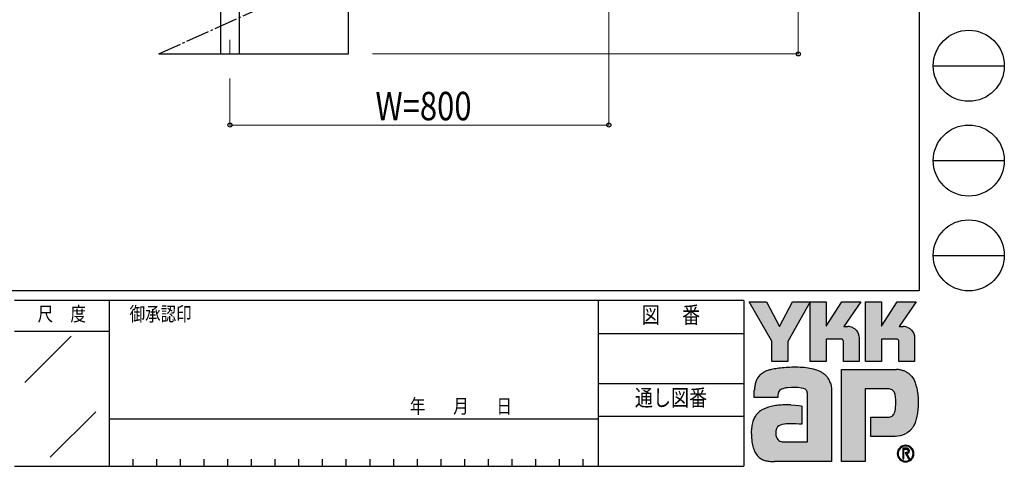
# Model space of a CAD drawing. Units: millimetres. Extents: x 0 to 8280, y 0 to 5795.
# Drawn here: x 6201 to 8280, y 75 to 1017 of the extents above; entities that cross this region are included whole.
import ezdxf
from ezdxf.enums import TextEntityAlignment as Align

# ---------------------------------------------------------------- set-up
doc = ezdxf.new("R2010")
doc.units = ezdxf.units.MM
doc.linetypes.add('YCENTER_1', pattern=[13, 10, -1, 1, -1])
for name, color, linetype, lineweight in [('YKK_12', 2, 'Continuous', 13), ('YKK_A1', 4, 'Continuous', 30), ('YKK_D', 6, 'Continuous', 13), ('YKK_ZWAK', 7, 'Continuous', 30)]:
    doc.layers.add(name, color=color, linetype=linetype, lineweight=lineweight)
doc.styles.add('text-b', font='extslim2.shx', dxfattribs={"width": 0.8, "bigfont": 'extfont2.shx'})

msp = doc.modelspace()

# ---------------------------------------------------------------- hatches: boundary and pattern name
at = {"layer": 'YKK_ZWAK', "linetype": 'ByBlock', "lineweight": -2}
h = msp.add_hatch(color=94, dxfattribs=at)
edge = h.paths.add_edge_path()
edge.add_arc((8071.699743638502, 101.8440997120164), 17.60746892393451, 44.93442000000285, 90.08535600000256)
edge.add_arc((8071.701705891414, 101.8103019843931), 17.64126964090813, 90.0915655217743, 179.923629932956)
edge.add_arc((8071.59418968362, 101.7911705073003), 17.53378962344496, 179.8606450800951, 225.1439939985764)
edge.add_arc((8071.678286344507, 101.7892219438158), 17.59182972906836, 224.9453553885787, 269.9844512830166)
edge.add_arc((8071.677208071625, 101.8760827517587), 17.67869027553202, 269.9880223087077, 314.9377721061913)
edge.add_arc((8071.796292280636, 101.7619566767586), 17.51378999492805, 314.9257166602815, 360.2350799932709)
edge.add_arc((8071.839445073835, 101.8980011247144), 17.47060770057977, 359.7894949650353, 405.1328750314317)
edge.add_line((8084.164347772397, 114.2802023384955), (8084.164346675578, 114.2802017152738))
edge = h.paths.add_edge_path(flags=16)
edge.add_arc((8071.643626434605, 101.6256216218994), 15.60539496128136, 224.628219000001, 270.1097310000005, ccw=False)
edge.add_arc((8071.527234358711, 101.767044031254), 15.62297575417259, 179.755127369646, 225.2972179378844, ccw=False)
edge.add_arc((8071.591169523911, 101.8671462026368), 15.68680365113114, 134.8007046283088, 180.1217460165475, ccw=False)
edge.add_arc((8071.636904949433, 101.9561537519442), 15.65616367897303, 89.86602478721397, 135.148996271344, ccw=False)
edge.add_arc((8071.705201628128, 101.8371095170442), 15.77519693816796, 45.03107645709707, 90.11509058956278, ccw=False)
edge.add_arc((8071.715733118291, 101.8320443487986), 15.77134150459539, 0.0064280881064178175, 45.071149570043985, ccw=False)
edge.add_arc((8071.648433335252, 101.8588978974238), 15.83866105162768, 270.09072013900766, 359.9092589945101, ccw=False)
edge.add_line((8071.673511708285, 86.0202566999109), (8071.673513357556, 86.02025527985468))
edge = h.paths.add_edge_path(flags=0)
edge.add_arc((8074.008161172625, 107.4972776171567), 3.352834554276567, -1.6106014017748862, 42.86139266983258, ccw=False)
edge.add_line((8077.359671127938, 107.4030408526595), (8077.220407717986, 106.3316013750323))
edge.add_line((8077.220407717986, 106.3316013750323), (8076.836987703456, 105.4869905901551))
edge.add_line((8076.836987703456, 105.4869905901551), (8076.261348266239, 104.8434290954457))
edge.add_line((8076.261348266239, 104.8434290954456), (8075.546129000876, 104.3751065090581))
edge.add_line((8075.546129000876, 104.3751065090581), (8074.743290281359, 104.0558728388593))
edge.add_line((8074.743290281359, 104.0558728388593), (8073.904452871365, 103.8595780927157))
edge.add_line((8073.904452871365, 103.8595780927157), (8073.082256365459, 103.7610911093565))
edge.add_line((8073.082256365459, 103.7610911093565), (8072.328661137619, 103.7339222863609))
edge.add_line((8072.328661137619, 103.7339222863609), (8070.344318228072, 103.7339222863609))
edge.add_line((8070.344318228072, 103.7339222863609), (8071.345828965752, 102.0304370845339))
edge.add_line((8071.345828965752, 102.0304370845339), (8077.893175697413, 90.7845820260606))
edge.add_line((8077.893175697411, 90.7845820260606), (8080.513948285632, 90.7845820260606))
edge.add_line((8080.513948285632, 90.7845820260606), (8074.200593042018, 101.6093203281014))
edge.add_line((8074.200593042018, 101.6093203281014), (8074.791514942172, 101.7268254875575))
edge.add_line((8074.791514942172, 101.7268254875575), (8075.355268019333, 101.8759144037461))
edge.add_line((8075.355268019333, 101.8759144037461), (8075.890154222059, 102.0562474663797))
edge.add_line((8075.890154222059, 102.0562474663797), (8076.395154719491, 102.2678246754583))
edge.add_line((8076.395154719491, 102.2678246754583), (8076.867892239617, 102.5106460309818))
edge.add_line((8076.867892239617, 102.5106460309818), (8077.307687561856, 102.7847115329504))
edge.add_line((8077.307687561856, 102.7847115329504), (8077.712503024493, 103.0893419607893))
edge.add_line((8077.712503024493, 103.0893419607893), (8078.080300965796, 103.4248769247852))
edge.add_arc((8074.07407098747, 107.2430610076502), 5.534293842026559, 316.3767372757107, 361.6565045120804)
edge.add_line((8079.606052008886, 107.4030432209456), (8079.581718046593, 107.9888995777667))
edge.add_line((8079.581718046593, 107.9888995777667), (8079.508362224506, 108.5536714857887))
edge.add_line((8079.508362224506, 108.5536714857887), (8079.387460962175, 109.0956895045518))
edge.add_line((8079.387460962175, 109.0956895045518), (8079.218674649315, 109.6122367517566))
edge.add_line((8079.218674649315, 109.6122367517566), (8079.003361727073, 110.1019547862531))
edge.add_line((8079.003361727073, 110.1019547862531), (8078.741182585165, 110.5621267257419))
edge.add_line((8078.741182585165, 110.5621267257419), (8078.433495664741, 110.9917337393605))
edge.add_line((8078.433495664741, 110.9917337393605), (8078.080300965796, 111.3880589448095))
edge.add_line((8078.080300965796, 111.3880589448095), (8077.617412144007, 111.7972893411815))
edge.add_line((8077.617412144007, 111.7972893411815), (8077.103242168817, 112.1538801429994))
edge.add_line((8077.103242168817, 112.1538801429994), (8076.540507922516, 112.4578313502632))
edge.add_line((8076.540507922516, 112.4578313502632), (8075.931586677127, 112.7077845218231))
edge.add_line((8075.931586677127, 112.7077845218231), (8075.278516094369, 112.9034000473917))
edge.add_line((8075.278516094369, 112.9034000473917), (8074.583673446257, 113.0436590961068))
edge.add_line((8074.583673446257, 113.0436590961068), (8073.849436004799, 113.1285616679682))
edge.add_line((8073.849436004799, 113.1285616679682), (8073.077501821435, 113.1570889321136))
edge.add_line((8073.077501821435, 113.1570889321137), (8065.498419036512, 113.1570889321137))
edge.add_line((8065.498419036512, 113.1570889321137), (8065.498419036512, 90.85929628929871))
edge.add_line((8065.498419036512, 90.85929628929871), (8067.789090425335, 90.85929628929871))
edge.add_line((8067.789090425335, 90.85929628929871), (8067.789090425335, 110.8827188370905))
edge.add_line((8067.789090425335, 110.8827188370905), (8073.077501821435, 110.8827188370905))
edge.add_line((8073.077501821435, 110.8827188370905), (8073.623595163649, 110.864719491856))
edge.add_line((8073.623595163647, 110.864719491856), (8074.137425528554, 110.8114006767269))
edge.add_line((8074.137425528554, 110.8114006767269), (8074.617634475003, 110.7231020019911))
edge.add_line((8074.617634475003, 110.7231020019911), (8075.062863561844, 110.6005026882233))
edge.add_line((8075.062863561844, 110.6005026882233), (8075.471754347928, 110.4442819559983))
edge.add_line((8075.471754347928, 110.4442819559983), (8075.842948392105, 110.2547794156036))
edge.add_line((8075.842948392105, 110.2547794156036), (8076.174747642939, 110.0323346773269))
edge.add_line((8076.174747642937, 110.0323346773269), (8076.465793659278, 109.7779665720306))
edge = h.paths.add_edge_path()
edge.add_arc((7838.368876751822, 45.94053921110367), 238.0028854164259, 87.51793533789117, 91.66438817798303, ccw=False)
edge.add_arc((7841.460670206267, 112.2238646296812), 171.6479889324786, 81.92630775827178, 87.59083149003902, ccw=False)
edge.add_arc((7850.587459734436, 174.7698156796641), 108.4404435454751, 73.67137372319672, 82.0594330221652, ccw=False)
edge.add_arc((7864.126025734535, 220.0822248061167), 61.14992005635714, 60.605282882355084, 73.90849856205972, ccw=False)
edge.add_arc((7869.668690823146, 231.1354965118695), 48.802827720426, 52.173471518694726, 59.905419987328685, ccw=False)
edge.add_arc((7874.625693885285, 237.5521925872233), 40.69447411929411, 43.55041761169451, 52.14560577150331, ccw=False)
edge.add_arc((7877.356504975943, 240.1913862279744), 36.89689698669203, 34.48659260316282, 43.50182013356101, ccw=False)
edge.add_arc((7877.375560093496, 240.2476320007015), 36.84936070070587, 25.589150532184817, 34.43128324084961, ccw=False)
edge.add_arc((7874.096843978333, 238.7113655055446), 40.47002977378766, 17.43088999214831, 25.545905045019026, ccw=False)
edge.add_line((7912.708448194006, 250.8343737866387), (7914.127321716263, 245.0980628767366))
edge.add_line((7914.127321716263, 245.0980628767366), (7914.93117926665, 238.9572296591455))
edge.add_line((7914.93117926665, 238.9572296591455), (7915.184868151373, 232.4139582509314))
edge.add_line((7915.184868151371, 232.4139582509314), (7915.184868151371, 85))
edge.add_line((7915.184868151371, 84.99999999999999), (7794.552237558145, 85.00000000000014))
edge.add_arc((7794.058422889453, 177.9026929356539), 92.90400533681732, 263.6848746649659, 270.30454692996716, ccw=False)
edge.add_arc((7789.801088644253, 139.9912781939369), 54.75438053932344, 253.691018885623, 263.74909316651605, ccw=False)
edge.add_arc((7784.772394305887, 122.7188653221762), 36.7648515796752, 239.8785013092501, 253.6535482446689, ccw=False)
edge.add_arc((7782.026075571899, 117.7239790843846), 31.0665359442476, 223.6420534782413, 239.6366294170112, ccw=False)
edge.add_arc((7785.335551200498, 120.635134094239), 35.47106877730126, 208.2977657543149, 223.355606159757, ccw=False)
edge.add_arc((7800.00428678726, 128.4420053640282), 52.08776822076726, 196.3102007627962, 208.2099283034402, ccw=False)
edge.add_arc((7833.692694029114, 138.3940807081978), 87.21535973156637, 187.8047148541562, 196.3697110093865, ccw=False)
edge.add_arc((7897.496969579555, 147.3684827548413), 151.6474625896684, 181.9094794174698, 187.8904176513078, ccw=False)
edge.add_arc((7843.132965815566, 146.5129581405301), 97.28984060791893, 174.5558801097798, 182.4727230497099, ccw=False)
edge.add_arc((7813.981852179943, 149.3049198473097), 68.00533601117411, 164.9753667854606, 174.5673877291292, ccw=False)
edge.add_arc((7797.457052887565, 153.7109472093151), 50.90326034781418, 153.891777935297, 164.9434116692619, ccw=False)
edge.add_arc((7789.928072917767, 157.3311678257037), 42.54940654405517, 142.0468818398376, 153.8077060405064, ccw=False)
edge.add_arc((7788.474955217282, 158.3719693887292), 40.76355778361719, 130.6022050713186, 141.944269337734, ccw=False)
edge.add_arc((7790.875174335808, 155.4865749053497), 44.51638816741004, 120.6072426230107, 130.5308147201121, ccw=False)
edge.add_arc((7795.615211250198, 147.426601044808), 53.86682392469975, 112.58837614452091, 120.5816154340441, ccw=False)
edge.add_arc((7801.993383188077, 132.1012129153205), 70.46648038479611, 106.6130308198974, 112.5902350136696, ccw=False)
edge.add_arc((7812.024133998486, 98.38632810638573), 105.6418826424866, 99.87193010640078, 106.59824860692831, ccw=False)
edge.add_arc((7817.643801544191, 66.72750844184088), 137.7954590034383, 94.78469170294778, 99.9171141639502, ccw=False)
edge.add_arc((7820.379478287979, 35.22933319151606), 169.4120848001592, 90.80098592879739, 94.81811646898808, ccw=False)
edge.add_arc((7820.795441206618, 11.7744954196069), 192.8704656492179, 87.57779436069058, 90.82713927416393, ccw=False)
edge.add_line((7828.946701035109, 204.4726362589897), (7838.40747241711, 203.8483181430207))
edge.add_line((7838.40747241711, 203.8483181430207), (7845.844937712167, 203.0145748873418))
edge.add_line((7845.844937712167, 203.0145748873418), (7850.710194690114, 202.2334712262169))
edge.add_line((7850.710194690114, 202.2334712262169), (7852.453753905859, 201.7671863015542))
edge.add_line((7852.453753905859, 201.7671863015542), (7852.453753905859, 163.5274075454684))
edge.add_line((7852.453753905859, 163.5274075454684), (7846.922181543944, 164.1111976295873))
edge.add_line((7846.922181543944, 164.1111976295873), (7840.855722979305, 164.4396007775472))
edge.add_line((7840.855722979305, 164.4396007775472), (7834.646288483651, 164.5666150250518))
edge.add_line((7834.646288483651, 164.5666150250518), (7828.686467549268, 164.5475968489549))
edge.add_line((7828.686467549268, 164.5475968489549), (7823.368170447868, 164.4375631158225))
edge.add_line((7823.368170447868, 164.4375631158225), (7819.083647061455, 164.290851471646))
edge.add_line((7819.083647061455, 164.290851471646), (7816.225147272027, 164.1624787829915))
edge.add_line((7816.225147272027, 164.1624787829915), (7815.185260571867, 164.1078015267128))
edge.add_line((7815.185260571867, 164.1078015267128), (7810.862021612686, 163.3178679981145))
edge.add_line((7810.862021612686, 163.3178679981145), (7807.134119487392, 162.0806677209501))
edge.add_line((7807.134119487392, 162.0806677209501), (7804.002233416571, 160.3877104380339))
edge.add_line((7804.002233416572, 160.3877104380339), (7801.466703010504, 158.2311851127544))
edge.add_line((7801.466703010504, 158.2311851127544), (7799.526849048614, 155.602941098213))
edge.add_line((7799.526849048614, 155.602941098213), (7798.183350751479, 152.4955069680858))
edge.add_line((7798.183350751479, 152.4955069680858), (7797.435868508812, 148.9003924651869))
edge.add_line((7797.435868508812, 148.9003924651869), (7797.285081541187, 144.8097865529048))
edge.add_line((7797.285081541187, 144.8097865529048), (7797.762233995048, 140.3113086854006))
edge.add_line((7797.762233995048, 140.3113086854006), (7798.717897343919, 136.5925760378713))
edge.add_line((7798.717897343919, 136.5925760378713), (7800.092639787497, 133.5826100602411))
edge.add_line((7800.092639787497, 133.5826100602411), (7801.827029525482, 131.2104322024336))
edge.add_line((7801.827029525482, 131.2104322024336), (7803.860615926706, 129.4050639143729))
edge.add_line((7803.860615926706, 129.4050639143729), (7806.133967190865, 128.0948474254078))
edge.add_line((7806.133967190865, 128.0948474254078), (7808.587311907376, 127.2094834060371))
edge.add_line((7808.587311907376, 127.2094834060371), (7811.16053905535, 126.6773140856098))
edge.add_line((7811.16053905535, 126.6773140856098), (7864.26234321063, 126.6773140856098))
edge.add_line((7864.26234321063, 126.6773140856098), (7864.26234321063, 224.9262306333311))
edge.add_line((7864.26234321063, 224.9262306333311), (7864.277625673564, 226.874235242119))
edge.add_line((7864.277625673564, 226.874235242119), (7864.176082197619, 228.7784301238264))
edge.add_line((7864.176082197619, 228.7784301238264), (7863.926808246634, 230.6133445068949))
edge.add_line((7863.926808246634, 230.6133445068949), (7863.499238894738, 232.3538472300534))
edge.add_line((7863.499238894738, 232.3538472300534), (7862.862469605779, 233.9754863526062))
edge.add_line((7862.862469605779, 233.9754863526063), (7861.985595843595, 235.4527911029946))
edge.add_line((7861.985595843595, 235.4527911029945), (7860.837373461741, 236.7613095405225))
edge.add_line((7860.837373461741, 236.7613095405225), (7859.387577144636, 237.8755708936314))
edge.add_line((7859.387577144636, 237.8755708936314), (7856.273350808759, 239.0981679284355))
edge.add_line((7856.273350808759, 239.0981679284355), (7851.293984774234, 240.1339793051446))
edge.add_line((7851.293984774234, 240.1339793051446), (7844.941234737275, 240.8981024518972))
edge.add_line((7844.941234737275, 240.8981024518972), (7837.707196004396, 241.3059744071193))
edge.add_line((7837.707196004396, 241.3059744071193), (7830.083624271818, 241.2733718195245))
edge.add_line((7830.083624271818, 241.2733718195245), (7822.562614846018, 240.7160713378227))
edge.add_arc((7829.565690495147, 178.0063475130001), 63.09954461589194, 96.37207465332192, 102.7534079932569)
edge.add_arc((7822.990235967668, 206.3711453916138), 33.98329973755922, 102.4978957058443, 112.8463169705322)
edge.add_line((7809.795856942372, 237.688441302813), (7807.472710943978, 236.379927187721))
edge.add_line((7807.472710943978, 236.379927187721), (7805.658852398729, 234.7820607852895))
edge.add_line((7805.658852398729, 234.7820607852895), (7804.287845668316, 232.9165814763508))
edge.add_line((7804.287845668316, 232.9165814763509), (7803.292108305523, 230.8048847090142))
edge.add_line((7803.292108305523, 230.8048847090142), (7802.605416304309, 228.4690451519634))
edge.add_line((7802.605416304309, 228.4690451519634), (7802.160866438042, 225.9307978635951))
edge.add_line((7802.160866438042, 225.9307978635951), (7801.890876259521, 223.2111986817309))
edge.add_line((7801.890876259523, 223.2111986817309), (7801.729221762697, 220.3326618853421))
edge.add_line((7801.729221762697, 220.3326618853421), (7751.744360825594, 220.2110814024366))
edge.add_line((7751.744360825594, 220.2110814024366), (7751.890053638907, 227.0474364887161))
edge.add_line((7751.890053638907, 227.0474364887161), (7752.16785485404, 234.7280627495847))
edge.add_arc((7842.80465831312, 229.5415451119436), 90.78507645249685, 171.5562215410652, 176.7249302595971, ccw=False)
edge.add_arc((7812.041073761822, 234.1331907221142), 59.68072909591978, 163.4838524863008, 171.5798233267276, ccw=False)
edge.add_arc((7796.605315999327, 238.7123013346301), 43.58008109155185, 152.2125045740734, 163.4864976584933, ccw=False)
edge.add_arc((7789.936601289025, 242.1607316588866), 36.07279508920197, 138.0385215069419, 152.1201504079557, ccw=False)
edge.add_arc((7789.93141676638, 241.9920314080752), 36.18196773988792, 122.60462867217839, 137.8343845030835, ccw=False)
edge.add_arc((7794.715303347275, 234.2540974358622), 45.27843077987834, 108.37420791968111, 122.42808991687619, ccw=False)
edge.add_arc((7802.292706793274, 207.3077861530989), 73.25111805342314, 100.9315937394664, 107.3549899713762, ccw=False)
edge.add_arc((7827.053177233485, 87.18251487375372), 195.8981124193156, 97.86054447666339, 101.37937906247248, ccw=False)
edge.add_arc((7838.677903115434, 6.418804497566924), 277.493180782217, 94.9020122383061, 97.95760039022957, ccw=False)
edge.add_arc((7839.469601618433, -0.0454555164845516), 284.0015470024212, 91.61689723320711, 94.94970856324022, ccw=False)
edge = h.paths.add_edge_path()
edge.add_arc((8018.405261283088, 194.883069952641), 78.97424249131821, 339.22498221091587, 347.3145741352372, ccw=False)
edge.add_arc((8055.359695399588, 180.5741956625366), 39.34815393326459, 326.2325061058077, 339.6193101912123, ccw=False)
edge.add_arc((8040.41317508305, 191.7134972569405), 57.97251228366087, 318.6736738685102, 325.2911172618525, ccw=False)
edge.add_arc((8046.228464891919, 186.6130329392992), 50.23738334831035, 311.5703269329227, 318.6624294560623, ccw=False)
edge.add_line((8079.562920186844, 149.0283448885021), (8074.949773336124, 145.4428201287032))
edge.add_line((8074.949773336122, 145.4428201287032), (8070.144287768767, 142.6240547429049))
edge.add_line((8070.144287768767, 142.6240547429049), (8065.182921079474, 140.5205086224669))
edge.add_line((8065.182921079474, 140.5205086224669), (8060.100992738141, 139.0812402242726))
edge.add_line((8060.100992738141, 139.0812402242726), (8054.93484104552, 138.2553080052048))
edge.add_line((8054.93484104552, 138.2553080052049), (8049.719785471504, 137.9910912015723))
edge.add_line((8049.719785471504, 137.9910912015723), (7998.359502870243, 137.9910912015723))
edge.add_line((7998.359502870243, 137.9910912015723), (7998.359502870243, 178.3371329603955))
edge.add_line((7998.359502870243, 178.3371329603955), (8027.321468183606, 178.3371329603955))
edge.add_line((8027.321468183606, 178.3371329603955), (8032.661500343398, 178.4115076133461))
edge.add_line((8032.661500343398, 178.4115076133461), (8037.356612567334, 178.8662457882358))
edge.add_line((8037.356612567334, 178.8662457882358), (8041.386088627874, 180.0480895885457))
edge.add_arc((8036.718938899856, 190.5718195454982), 11.51221867367882, 293.9167198020605, 314.0937636770703)
edge.add_arc((8035.14967874538, 191.9571009498386), 13.60005442076926, 314.7809858171797, 333.9292818603019)
edge.add_arc((8025.049206803718, 196.8614928300238), 24.82823217337466, 334.0067642612879, 347.3498910530277)
edge.add_arc((7997.496686258596, 203.2419818709085), 53.10958379585995, 347.1430841970991, 355.4000769567)
edge.add_arc((7937.20279214902, 208.4236389825372), 113.6253047071514, 355.2339044354762, 360.2919344246406)
edge.add_line((8050.826621932722, 209.0025820514527), (8050.764087105396, 215.3682387034624))
edge.add_line((8050.764087105396, 215.3682387034625), (8050.46047550842, 221.1022187966937))
edge.add_line((8050.46047550842, 221.1022187966937), (8049.742199750473, 226.1376205286494))
edge.add_line((8049.742199750473, 226.1376205286495), (8048.436737805533, 230.4072010624174))
edge.add_arc((8035.712261590049, 225.0960617153186), 13.78841891308454, 22.65543833575849, 39.38165319252862)
edge.add_arc((8037.652317905697, 226.5794060510672), 11.34803507427674, 39.80779662169854, 59.7537818176739)
edge.add_arc((8036.270352580341, 223.9835565113691), 14.28708048026977, 60.2099075952312, 77.92418213913811)
edge.add_arc((8034.141625470493, 213.9894069733661), 24.505419612029, 77.94572257653994, 90.63794058773097)
edge.add_line((8033.868783754716, 238.4933076375409), (7986.193983153369, 238.4933220064949))
edge.add_line((7986.193983153369, 238.4933220064949), (7986.193983153369, 85))
edge.add_line((7986.193983153369, 84.99999999999999), (7936.230178054086, 84.99999999999999))
edge.add_line((7936.230178054086, 84.99999999999999), (7936.230178054086, 279.2085201477715))
edge.add_line((7936.230178054086, 279.2085201477715), (8052.352444419783, 279.2085201477714))
edge.add_arc((8050.454723589988, 225.786903213103), 53.45531311537044, 78.73197638228362, 87.96551099663083, ccw=False)
edge.add_arc((8052.022233452078, 233.8022746385592), 45.28816670859781, 69.0303397675134, 78.69541395760581, ccw=False)
edge.add_arc((8053.483492731583, 237.6989413418757), 41.12664093330893, 59.394837104650776, 68.98849810507397, ccw=False)
edge.add_arc((8054.158936947387, 238.8861267011587), 39.76096028450432, 50.30120407773393, 59.36159834971329, ccw=False)
edge.add_arc((8053.912824660229, 238.6068789112342), 40.13302329272998, 42.05209438652213, 50.28551138205171, ccw=False)
edge.add_line((8083.713044558317, 265.4882191427113), (8086.971977511698, 261.3755839540037))
edge.add_line((8086.971977511696, 261.3755839540036), (8089.413096257856, 257.3909364514046))
edge.add_line((8089.413096257856, 257.3909364514046), (8091.116241849396, 253.7849544193049))
edge.add_arc((8034.092212487049, 227.188326936123), 62.92154256053492, 14.762666767432506, 25.004857483356886, ccw=False)
edge.add_arc((7995.50184749945, 216.670452798219), 102.9186976224796, 7.913901303101682, 14.950413391766176, ccw=False)
edge.add_arc((7956.956433847469, 211.0657829903963), 141.8688964173969, 2.5437612488565833, 8.012513468652287, ccw=False)
edge.add_arc((7934.862735084708, 209.9038021642562), 163.9924949756645, -2.235807907604226, 2.606741948428123, ccw=False)
edge.add_arc((7941.169609556879, 209.4982064780563), 157.6746789249186, 352.8936963416039, 357.82205712252266, ccw=False)
edge.add_arc((7974.149699389336, 205.2072843256961), 124.4172256635881, 347.15165836895227, 352.9756549716377, ccw=False)
edge = h.paths.add_edge_path()
edge.add_arc((7949.81593663647, 344.8108816871174), 24.97748057372806, 78.2679820538109, 90.11215451062168, ccw=False)
edge.add_arc((7950.173950484039, 346.6288963641474), 23.12465678617571, 66.19963222081822, 78.22058292401289, ccw=False)
edge.add_line((7959.505932772801, 367.7869647552047), (7963.549108796785, 365.4776410295685))
edge.add_line((7963.549108796785, 365.4776410295685), (7966.972720104523, 362.4663166107885))
edge.add_line((7966.972720104523, 362.4663166107885), (7969.72526148427, 358.8813904165129))
edge.add_line((7969.72526148427, 358.8813904165129), (7971.755451782621, 354.8505559148211))
edge.add_line((7971.755451782621, 354.8505559148211), (7973.010991015306, 350.5025254046553))
edge.add_line((7973.010991015306, 350.5025254046553), (7973.441277249498, 345.9649923540949))
edge.add_line((7973.441277249498, 345.9649923540949), (7973.441277249498, 295.7817990091225))
edge.add_line((7973.441277249498, 295.7817990091225), (7940.410441082256, 295.7817990091225))
edge.add_line((7940.410441082256, 295.7817990091225), (7940.410441082254, 338.5903549622138))
edge.add_arc((7935.724277553678, 338.7066687690901), 4.687606800725923, 358.5781712163345, 452.1682981404213)
edge.add_line((7935.546922375816, 343.390919259734), (7903.769547559464, 343.3910859855446))
edge.add_line((7903.769547559464, 343.3910859855446), (7903.769547559464, 295.9033794920281))
edge.add_line((7903.769547559464, 295.9033794920281), (7869.9141376143, 295.9033794920281))
edge.add_line((7869.914137614298, 295.9033794920281), (7869.914137614298, 422.0000000000002))
edge.add_line((7869.914137614298, 422.0000000000002), (7903.769547559463, 422.0000000000002))
edge.add_line((7903.769547559464, 422.0000000000002), (7903.769547559464, 370.41523499874))
edge.add_line((7903.769547559464, 370.41523499874), (7937.06901546408, 422.0000000000002))
edge.add_line((7937.06901546408, 422.0000000000002), (7976.838738565105, 422.0000000000002))
edge.add_line((7976.838738565106, 422.0000000000002), (7941.159281766072, 369.7883144081154))
edge.add_line((7941.159281766072, 369.7883144081154), (7942.423990476518, 369.7883144081154))
edge.add_line((7942.423990476518, 369.7883144081154), (7943.819449147634, 369.7883144081154))
edge.add_line((7943.819449147634, 369.7883144081154), (7945.252604560653, 369.7883144081154))
edge.add_line((7945.252604560653, 369.7883144081154), (7946.632101548257, 369.7883144081154))
edge.add_line((7946.632101548257, 369.7883144081154), (7947.865226501973, 369.7883144081154))
edge.add_line((7947.865226501973, 369.7883144081154), (7948.860284644187, 369.7883144081154))
edge.add_line((7948.860284644187, 369.7883144081154), (7949.524901976719, 369.7883144081154))
edge.add_line((7949.52490197672, 369.7883144081154), (7949.767044111662, 369.7883144081154))
h.paths.add_polyline_path([(7741.019807558352, 422.0000000000002), (7777.83118544544, 422.0000000000002), (7805.471387520062, 369.9003858029723), (7833.038912993172, 422.0000000000002), (7869.876440872393, 422.0000000000002), (7822.671629748316, 338.0099609809694), (7822.671629748316, 295.866022360409), (7789.097077510874, 295.866022360409), (7789.097077510874, 339.1425612896004)])
edge = h.paths.add_edge_path()
edge.add_arc((8066.77882280524, 344.7662993813761), 25.02205969309314, 78.2785069830033, 90.10825959996419, ccw=False)
edge.add_arc((8067.123752393909, 346.5210653864041), 23.2338199313337, 66.2482987955567, 78.2322632326792, ccw=False)
edge.add_line((8076.481727887275, 367.786969629281), (8080.536702174893, 365.4776410295685))
edge.add_line((8080.536702174893, 365.4776410295685), (8083.974237504412, 362.4663166107885))
edge.add_line((8083.974237504412, 362.4663166107885), (8086.740363295657, 358.8813904165129))
edge.add_line((8086.740363295659, 358.8813904165129), (8088.782439954069, 354.8505559148211))
edge.add_line((8088.782439954069, 354.8505559148211), (8090.046809054227, 350.5025254046553))
edge.add_line((8090.046809054228, 350.5025254046553), (8090.479812170722, 345.9649923540949))
edge.add_line((8090.479812170722, 345.9649923540949), (8090.479812170722, 295.8660223604091))
edge.add_line((8090.479812170722, 295.866022360409), (8057.373922129952, 295.866022360409))
edge.add_line((8057.373922129952, 295.866022360409), (8057.373922129951, 338.5903549622137))
edge.add_arc((8052.709680666508, 338.728834791916), 4.66629672144151, 358.299406285005, 452.4345457850627)
edge.add_line((8052.511465458221, 343.3909197143235), (8020.769706518206, 343.3910859855447))
edge.add_line((8020.769706518206, 343.3910859855446), (8020.769706518206, 295.866022360409))
edge.add_line((8020.769706518206, 295.866022360409), (7986.895957617521, 295.866022360409))
edge.add_line((7986.895957617519, 295.866022360409), (7986.895957617519, 422))
edge.add_line((7986.895957617519, 422.0000000000002), (8020.769706518203, 422.0000000000002))
edge.add_line((8020.769706518206, 422.0000000000002), (8020.769706518206, 370.41523499874))
edge.add_line((8020.769706518206, 370.41523499874), (8054.032496511776, 422.0000000000002))
edge.add_line((8054.032496511775, 422.0000000000002), (8093.802559223091, 422.0000000000002))
edge.add_line((8093.802559223091, 422.0000000000002), (8058.12276281377, 369.7883144081154))
edge.add_line((8058.12276281377, 369.7883144081154), (8059.401055935714, 369.7883144081154))
edge.add_line((8059.401055935714, 369.7883144081154), (8060.802627592002, 369.7883144081154))
edge.add_line((8060.802627592002, 369.7883144081154), (8062.236801835887, 369.7883144081154))
edge.add_line((8062.236801835887, 369.7883144081154), (8063.613581941187, 369.7883144081154))
edge.add_line((8063.61358194119, 369.7883144081154), (8064.841612740594, 369.7883144081154))
edge.add_line((8064.841612740594, 369.7883144081154), (8065.831237118208, 369.7883144081154))
edge.add_line((8065.831237118208, 369.7883144081154), (8066.491439517004, 369.7883144081154))
edge.add_line((8066.491439517004, 369.7883144081154), (8066.731543990226, 369.7883144081154))

# ---------------------------------------------------------------- linework, layer by layer
at = {"layer": 'YKK_12', "linetype": 'YCENTER_1', "ltscale": 5}
msp.add_line((6644.987862183989, 974.6629859673276), (6644.987862183989, 944.9999999999865), dxfattribs=at)
at = {"layer": 'YKK_A1', "linetype": 'YCENTER_1', "ltscale": 5}
msp.add_line((6494.987859948807, 945.0000000000008), (7294.987871869754, 1305.000005364426), dxfattribs=at)
at = {"layer": 'YKK_A1', "linetype": 'Continuous', "ltscale": 0.5}
for p, q in [((6894.987865909293, 945.0000000000008), (6894.987865909293, 1125.00000268221)), ((6624.737861882234, 1037.330282535679), (6624.737861882234, 944.9999999999865)), ((6665.237862485728, 944.9999999999865), (6665.237862485728, 1036.536797917514)), ((6494.987859948807, 945.0000000000008), (6894.987865909293, 945.0000000000008))]:
    msp.add_line(p, q, dxfattribs=at)
at = {"layer": 'YKK_D'}
for p, q in [((7844.987886025897, 1304.999968149395), (7844.987886025897, 944.9999681493953)), ((7444.98809462893, 1252.999968149394), (7444.98809462893, 794.0000444433397)), ((6945.988094628932, 944.9999681493953), (7845.987886025897, 944.9999681493953)), ((6644.988094628929, 892.9999681493947), (6644.988094628929, 794.0000444433397)), ((6644.988094628929, 795.0000444433398), (7444.98809462893, 795.0000444433398))]:
    msp.add_line(p, q, dxfattribs=at)
at = {"layer": 'YKK_D', "linetype": 'ByBlock', "lineweight": -2}
for centre in [(7844.987886025897, 944.9999681493953), (6644.988094628929, 795.0000444433398), (7444.98809462893, 795.0000444433398)]:
    msp.add_circle(centre, 4.25, dxfattribs=at)
at = {"layer": 'YKK_ZWAK'}
for p, q in [((8100.019807558352, 5745), (8100.019807558355, 445)), ((8100.019807558352, 445), (300.0198075583521, 445)), ((6390.019807558353, 425), (6190.019807558353, 425)), ((7422.519807558352, 425), (6390.019807558353, 425)), ((6390.019807558353, 425), (6390.019807558353, 75)), ((7422.519807558352, 425), (7422.519807558352, 75)), ((7730.019807558353, 425), (7422.519807558352, 425)), ((7730.019807558353, 425), (7730.019807558353, 75)), ((7422.519807558352, 250), (7730.019807558353, 250)), ((6390.019807558353, 175), (7422.519807558352, 175)), ((6190.019807558353, 75), (6390.019807558353, 75)), ((6390.019807558353, 75), (7422.519807558352, 75)), ((7422.519807558352, 75), (7730.019807558353, 75))]:
    msp.add_line(p, q, dxfattribs=at)
at = {"layer": 'YKK_ZWAK', "color": 94}
for p, q in [((8130.019807558353, 920), (8280.01980755835, 920)), ((8130.019807558353, 720), (8280.01980755835, 720)), ((8130.019807558353, 520), (8280.01980755835, 520)), ((6190.019807558353, 360), (6390.019807558353, 360)), ((7422.519807558352, 355), (7730.019807558353, 355)), ((6212.104568374506, 251.7087960543256), (6310.037283715415, 349.6415113952344)), ((6265.671752674123, 94.01154682397419), (6361.891946217729, 190.2317403675806)), ((7730.019807558353, 180), (7422.519807558352, 180)), ((6440.019807558352, 90), (6440.019807558352, 75)), ((6490.019807558351, 90), (6490.019807558351, 75)), ((6540.019807558351, 90), (6540.019807558351, 75)), ((6590.019807558352, 90), (6590.019807558352, 75)), ((6640.019807558352, 90), (6640.019807558352, 75)), ((6690.019807558352, 90), (6690.019807558352, 75)), ((6740.019807558351, 90), (6740.019807558351, 75)), ((6790.019807558351, 90), (6790.019807558351, 75)), ((6840.019807558352, 90), (6840.019807558352, 75)), ((6890.019807558352, 90), (6890.019807558352, 75)), ((6940.019807558352, 90), (6940.019807558352, 75)), ((6990.019807558351, 90), (6990.019807558351, 75)), ((7040.019807558351, 90), (7040.019807558351, 75)), ((7090.019807558352, 90), (7090.019807558352, 75)), ((7140.019807558352, 90), (7140.019807558352, 75)), ((7190.019807558352, 90), (7190.019807558352, 75)), ((7240.019807558351, 90), (7240.019807558351, 75)), ((7290.019807558351, 90), (7290.019807558351, 75)), ((7340.019807558352, 90), (7340.019807558352, 75)), ((7390.019807558352, 90), (7390.019807558352, 75))]:
    msp.add_line(p, q, dxfattribs=at)
at = {"layer": 'YKK_ZWAK', "color": 94, "linetype": 'ByBlock', "lineweight": -2}
for p, q in [((7741.019807558352, 422.0000000000002), (7777.83118544544, 422.0000000000002)), ((7789.097077510874, 339.1425612896005), (7741.019807558352, 422.0000000000002)), ((7777.83118544544, 422.0000000000002), (7805.471387520062, 369.9003858029724)), ((7805.471387520062, 369.9003858029724), (7833.038912993172, 422.0000000000002)), ((7869.876440872393, 422.0000000000002), (7822.671629748316, 338.0099609809695)), ((7833.038912993172, 422.0000000000002), (7869.876440872393, 422.0000000000002)), ((7869.914137614298, 295.9033794920282), (7869.914137614298, 422.0000000000002)), ((7869.914137614298, 422.0000000000002), (7903.769547559464, 422.0000000000002)), ((7903.769547559464, 422.0000000000002), (7903.769547559464, 370.41523499874)), ((7903.769547559464, 370.41523499874), (7937.06901546408, 422.0000000000002)), ((7937.06901546408, 422.0000000000002), (7976.838738565106, 422.0000000000002)), ((7976.838738565106, 422.0000000000002), (7941.159281766072, 369.7883144081154)), ((7986.895957617519, 295.8660223604091), (7986.895957617519, 422.0000000000002)), ((7986.895957617519, 422.0000000000002), (8020.769706518206, 422.0000000000002)), ((8020.769706518206, 422.0000000000002), (8020.769706518206, 370.41523499874)), ((8020.769706518206, 370.41523499874), (8054.032496511775, 422.0000000000002)), ((8054.032496511775, 422.0000000000002), (8093.802559223091, 422.0000000000002)), ((8093.802559223091, 422.0000000000002), (8058.12276281377, 369.7883144081154)), ((7941.159281766072, 369.7883144081154), (7942.423990476518, 369.7883144081154)), ((7942.423990476518, 369.7883144081154), (7943.819449147634, 369.7883144081154)), ((7943.819449147634, 369.7883144081154), (7945.252604560653, 369.7883144081154)), ((7945.252604560653, 369.7883144081154), (7946.632101548257, 369.7883144081154)), ((7946.632101548257, 369.7883144081154), (7947.865226501973, 369.7883144081154)), ((7947.865226501973, 369.7883144081154), (7948.860284644187, 369.7883144081154)), ((7948.860284644187, 369.7883144081154), (7949.52490197672, 369.7883144081154)), ((7949.52490197672, 369.7883144081154), (7949.767044111662, 369.7883144081154)), ((7959.505932772801, 367.7869647552047), (7963.549108796785, 365.4776410295686)), ((7963.549108796785, 365.4776410295686), (7966.972720104523, 362.4663166107885)), ((7966.972720104523, 362.4663166107885), (7969.72526148427, 358.8813904165129)), ((7969.72526148427, 358.8813904165129), (7971.755451782621, 354.8505559148211)), ((7971.755451782621, 354.8505559148211), (7973.010991015306, 350.5025254046553)), ((8058.12276281377, 369.7883144081154), (8059.401055935714, 369.7883144081154)), ((8059.401055935714, 369.7883144081154), (8060.802627592002, 369.7883144081154)), ((8060.802627592002, 369.7883144081154), (8062.236801835887, 369.7883144081154)), ((8062.236801835887, 369.7883144081154), (8063.61358194119, 369.7883144081154)), ((8063.61358194119, 369.7883144081154), (8064.841612740594, 369.7883144081154)), ((8064.841612740594, 369.7883144081154), (8065.831237118208, 369.7883144081154)), ((8065.831237118208, 369.7883144081154), (8066.491439517004, 369.7883144081154)), ((8066.491439517004, 369.7883144081154), (8066.731543990226, 369.7883144081154)), ((8076.481727887275, 367.786969629281), (8080.536702174893, 365.4776410295686)), ((8080.536702174893, 365.4776410295686), (8083.974237504412, 362.4663166107885)), ((8083.974237504412, 362.4663166107885), (8086.740363295659, 358.8813904165129)), ((8086.740363295659, 358.8813904165129), (8088.782439954069, 354.8505559148211)), ((8088.782439954069, 354.8505559148211), (8090.046809054228, 350.5025254046553)), ((7789.097077510874, 295.8660223604091), (7789.097077510874, 339.1425612896005)), ((7822.671629748316, 338.0099609809695), (7822.671629748316, 295.8660223604091)), ((7935.546922375816, 343.390919259734), (7903.769547559464, 343.3910859855447)), ((7903.769547559464, 343.3910859855447), (7903.769547559464, 295.9033794920282)), ((7940.410441082256, 295.7817990091226), (7940.410441082254, 338.5903549622138)), ((7973.010991015306, 350.5025254046553), (7973.441277249498, 345.9649923540949)), ((7973.441277249498, 345.9649923540949), (7973.441277249498, 295.7817990091226)), ((8052.511465458221, 343.3909197143236), (8020.769706518206, 343.3910859855447)), ((8020.769706518206, 343.3910859855447), (8020.769706518206, 295.8660223604091)), ((8057.373922129952, 295.8660223604091), (8057.373922129952, 338.5903549622138)), ((8090.046809054228, 350.5025254046553), (8090.479812170722, 345.9649923540949)), ((8090.479812170722, 345.9649923540949), (8090.479812170722, 295.8660223604091)), ((7822.671629748316, 295.8660223604091), (7789.097077510874, 295.8660223604091)), ((7903.769547559464, 295.9033794920282), (7869.914137614298, 295.9033794920282)), ((7973.441277249498, 295.7817990091226), (7940.410441082256, 295.7817990091226)), ((8020.769706518206, 295.8660223604091), (7986.895957617519, 295.8660223604091)), ((8090.479812170722, 295.8660223604091), (8057.373922129952, 295.8660223604091)), ((7936.230178054086, 85), (7936.230178054086, 279.2085201477715)), ((7936.230178054086, 279.2085201477715), (8052.352444419786, 279.2085201477714)), ((7912.708448194006, 250.8343737866387), (7914.127321716263, 245.0980628767366)), ((8083.713044558317, 265.4882191427113), (8086.971977511696, 261.3755839540037)), ((8086.971977511696, 261.3755839540037), (8089.413096257856, 257.3909364514046)), ((8089.413096257856, 257.3909364514046), (8091.116241849396, 253.784954419305)), ((7751.890053638907, 227.0474364887161), (7752.16785485404, 234.7280627495847)), ((7803.292108305523, 230.8048847090142), (7802.605416304309, 228.4690451519634)), ((7804.287845668316, 232.9165814763509), (7803.292108305523, 230.8048847090142)), ((7805.658852398729, 234.7820607852895), (7804.287845668316, 232.9165814763509)), ((7807.472710943978, 236.3799271877211), (7805.658852398729, 234.7820607852895)), ((7809.795856942372, 237.688441302813), (7807.472710943978, 236.3799271877211)), ((7830.083624271818, 241.2733718195245), (7822.562614846018, 240.7160713378228)), ((7837.707196004396, 241.3059744071193), (7830.083624271818, 241.2733718195245)), ((7844.941234737275, 240.8981024518972), (7837.707196004396, 241.3059744071193)), ((7851.293984774234, 240.1339793051446), (7844.941234737275, 240.8981024518972)), ((7856.273350808759, 239.0981679284355), (7851.293984774234, 240.1339793051446)), ((7859.387577144636, 237.8755708936314), (7856.273350808759, 239.0981679284355)), ((7860.837373461741, 236.7613095405225), (7859.387577144636, 237.8755708936314)), ((7861.985595843595, 235.4527911029946), (7860.837373461741, 236.7613095405225)), ((7862.862469605779, 233.9754863526063), (7861.985595843595, 235.4527911029946)), ((7863.499238894738, 232.3538472300535), (7862.862469605779, 233.9754863526063)), ((7863.926808246634, 230.613344506895), (7863.499238894738, 232.3538472300535)), ((7864.176082197619, 228.7784301238265), (7863.926808246634, 230.613344506895)), ((7864.277625673564, 226.874235242119), (7864.176082197619, 228.7784301238265)), ((7914.127321716263, 245.0980628767366), (7914.93117926665, 238.9572296591456)), ((7914.93117926665, 238.9572296591456), (7915.184868151371, 232.4139582509314)), ((7915.184868151371, 232.4139582509314), (7915.184868151371, 85)), ((8033.868783754716, 238.4933076375409), (7986.193983153369, 238.4933220064949)), ((7986.193983153369, 238.4933220064949), (7986.193983153369, 85)), ((8049.742199750473, 226.1376205286495), (8048.436737805533, 230.4072010624174)), ((7751.744360825594, 220.2110814024366), (7751.890053638907, 227.0474364887161)), ((7801.729221762697, 220.3326618853421), (7751.744360825594, 220.2110814024366)), ((7801.890876259523, 223.2111986817309), (7801.729221762697, 220.3326618853421)), ((7802.160866438042, 225.9307978635952), (7801.890876259523, 223.2111986817309)), ((7802.605416304309, 228.4690451519634), (7802.160866438042, 225.9307978635952)), ((7864.26234321063, 224.9262306333311), (7864.277625673564, 226.874235242119)), ((7864.26234321063, 126.6773140856099), (7864.26234321063, 224.9262306333311)), ((8050.46047550842, 221.1022187966938), (8049.742199750473, 226.1376205286495)), ((8050.764087105396, 215.3682387034625), (8050.46047550842, 221.1022187966938)), ((8050.826621932722, 209.0025820514528), (8050.764087105396, 215.3682387034625)), ((7828.946701035109, 204.4726362589897), (7838.40747241711, 203.8483181430207)), ((7838.40747241711, 203.8483181430207), (7845.844937712167, 203.0145748873418)), ((7845.844937712167, 203.0145748873418), (7850.710194690114, 202.2334712262169)), ((7850.710194690114, 202.2334712262169), (7852.453753905859, 201.7671863015542)), ((7852.453753905859, 201.7671863015542), (7852.453753905859, 163.5274075454684)), ((7998.359502870243, 137.9910912015723), (7998.359502870243, 178.3371329603956)), ((7998.359502870243, 178.3371329603956), (8027.321468183606, 178.3371329603956)), ((8027.321468183606, 178.3371329603956), (8032.661500343398, 178.4115076133462)), ((8032.661500343398, 178.4115076133462), (8037.356612567334, 178.8662457882358)), ((8037.356612567334, 178.8662457882358), (8041.386088627874, 180.0480895885457)), ((7797.435868508812, 148.9003924651869), (7797.285081541187, 144.8097865529048)), ((7798.183350751479, 152.4955069680859), (7797.435868508812, 148.9003924651869)), ((7799.526849048614, 155.602941098213), (7798.183350751479, 152.4955069680859)), ((7801.466703010504, 158.2311851127544), (7799.526849048614, 155.602941098213)), ((7804.002233416572, 160.3877104380339), (7801.466703010504, 158.2311851127544)), ((7807.134119487392, 162.0806677209502), (7804.002233416572, 160.3877104380339)), ((7810.862021612686, 163.3178679981145), (7807.134119487392, 162.0806677209502)), ((7815.185260571867, 164.1078015267128), (7810.862021612686, 163.3178679981145)), ((7816.225147272027, 164.1624787829916), (7815.185260571867, 164.1078015267128)), ((7819.083647061455, 164.290851471646), (7816.225147272027, 164.1624787829916)), ((7823.368170447868, 164.4375631158226), (7819.083647061455, 164.290851471646)), ((7828.686467549268, 164.5475968489549), (7823.368170447868, 164.4375631158226)), ((7834.646288483651, 164.5666150250518), (7828.686467549268, 164.5475968489549)), ((7840.855722979305, 164.4396007775472), (7834.646288483651, 164.5666150250518)), ((7846.922181543944, 164.1111976295873), (7840.855722979305, 164.4396007775472)), ((7852.453753905859, 163.5274075454684), (7846.922181543944, 164.1111976295873)), ((8079.562920186844, 149.0283448885021), (8074.949773336122, 145.4428201287033)), ((7797.285081541187, 144.8097865529048), (7797.762233995048, 140.3113086854006)), ((7797.762233995048, 140.3113086854006), (7798.717897343919, 136.5925760378714)), ((7798.717897343919, 136.5925760378714), (7800.092639787497, 133.5826100602411)), ((7800.092639787497, 133.5826100602411), (7801.827029525482, 131.2104322024337)), ((7801.827029525482, 131.2104322024337), (7803.860615926706, 129.4050639143729)), ((7803.860615926706, 129.4050639143729), (7806.133967190865, 128.0948474254078)), ((7806.133967190865, 128.0948474254078), (7808.587311907376, 127.2094834060371)), ((7808.587311907376, 127.2094834060371), (7811.16053905535, 126.6773140856099)), ((7811.16053905535, 126.6773140856099), (7864.26234321063, 126.6773140856099)), ((8049.719785471504, 137.9910912015723), (7998.359502870243, 137.9910912015723)), ((8054.93484104552, 138.2553080052049), (8049.719785471504, 137.9910912015723)), ((8060.100992738141, 139.0812402242726), (8054.93484104552, 138.2553080052049)), ((8065.182921079474, 140.520508622467), (8060.100992738141, 139.0812402242726)), ((8070.144287768767, 142.6240547429049), (8065.182921079474, 140.520508622467)), ((8074.949773336122, 145.4428201287033), (8070.144287768767, 142.6240547429049)), ((8073.077501821435, 113.1570889321137), (8065.498419036512, 113.1570889321137)), ((8065.498419036512, 113.1570889321137), (8065.498419036512, 90.85929628929873)), ((8067.789090425335, 90.85929628929873), (8067.789090425335, 110.8827188370906)), ((8067.789090425335, 110.8827188370906), (8073.077501821435, 110.8827188370906)), ((8073.849436004799, 113.1285616679682), (8073.077501821435, 113.1570889321137)), ((8073.077501821435, 110.8827188370906), (8073.623595163647, 110.864719491856)), ((8073.623595163647, 110.864719491856), (8074.137425528554, 110.8114006767269)), ((8074.583673446257, 113.0436590961068), (8073.849436004799, 113.1285616679682)), ((8074.743290281359, 104.0558728388593), (8073.904452871365, 103.8595780927157)), ((8074.137425528554, 110.8114006767269), (8074.617634475003, 110.7231020019912)), ((8075.278516094369, 112.9034000473917), (8074.583673446257, 113.0436590961068)), ((8074.617634475003, 110.7231020019912), (8075.062863561844, 110.6005026882233)), ((8075.546129000876, 104.3751065090582), (8074.743290281359, 104.0558728388593)), ((8075.062863561844, 110.6005026882233), (8075.471754347928, 110.4442819559983)), ((8075.931586677127, 112.7077845218231), (8075.278516094369, 112.9034000473917)), ((8075.471754347928, 110.4442819559983), (8075.842948392105, 110.2547794156036)), ((8076.261348266239, 104.8434290954457), (8075.546129000876, 104.3751065090582)), ((8075.842948392105, 110.2547794156036), (8076.174747642937, 110.0323346773269)), ((8076.540507922516, 112.4578313502632), (8075.931586677127, 112.7077845218231)), ((8076.174747642937, 110.0323346773269), (8076.465793659278, 109.7779665720306)), ((8076.836987703456, 105.4869905901551), (8076.261348266239, 104.8434290954457)), ((8077.103242168817, 112.1538801429994), (8076.540507922516, 112.4578313502632)), ((8077.220407717986, 106.3316013750323), (8076.836987703456, 105.4869905901551)), ((8077.617412144007, 111.7972893411816), (8077.103242168817, 112.1538801429994)), ((8077.359671127938, 107.4030408526595), (8077.220407717986, 106.3316013750323)), ((8078.080300965796, 111.3880589448096), (8077.617412144007, 111.7972893411816)), ((8078.433495664741, 110.9917337393605), (8078.080300965796, 111.3880589448096)), ((8078.741182585165, 110.562126725742), (8078.433495664741, 110.9917337393605)), ((8079.003361727073, 110.1019547862531), (8078.741182585165, 110.562126725742)), ((8079.218674649315, 109.6122367517566), (8079.003361727073, 110.1019547862531)), ((8079.387460962175, 109.0956895045519), (8079.218674649315, 109.6122367517566)), ((8079.508362224506, 108.5536714857887), (8079.387460962175, 109.0956895045519)), ((8079.581718046593, 107.9888995777667), (8079.508362224506, 108.5536714857887)), ((8079.606052008886, 107.4030432209456), (8079.581718046593, 107.9888995777667)), ((8084.164347772397, 114.2802023384955), (8084.16434667558, 114.2802017152738)), ((7915.184868151371, 85), (7794.552237558145, 85.00000000000017)), ((7986.193983153369, 85), (7936.230178054086, 85)), ((8065.498419036512, 90.85929628929873), (8067.789090425335, 90.85929628929873)), ((8072.328661137619, 103.733922286361), (8070.344318228072, 103.733922286361)), ((8070.344318228072, 103.733922286361), (8071.345828965752, 102.0304370845339)), ((8071.345828965752, 102.0304370845339), (8077.893175697411, 90.78458202606062)), ((8071.673511708285, 86.02025669991095), (8071.673513357556, 86.0202552798547)), ((8073.082256365459, 103.7610911093566), (8072.328661137619, 103.733922286361)), ((8073.904452871365, 103.8595780927157), (8073.082256365459, 103.7610911093566)), ((8074.200593042018, 101.6093203281014), (8074.791514942172, 101.7268254875575)), ((8080.513948285632, 90.78458202606062), (8074.200593042018, 101.6093203281014)), ((8074.791514942172, 101.7268254875575), (8075.355268019333, 101.8759144037461)), ((8075.355268019333, 101.8759144037461), (8075.890154222059, 102.0562474663797)), ((8075.890154222059, 102.0562474663797), (8076.395154719491, 102.2678246754583)), ((8076.395154719491, 102.2678246754583), (8076.867892239617, 102.5106460309818)), ((8076.867892239617, 102.5106460309818), (8077.307687561856, 102.7847115329505)), ((8077.307687561856, 102.7847115329505), (8077.712503024493, 103.0893419607893)), ((8077.712503024493, 103.0893419607893), (8078.080300965796, 103.4248769247852)), ((8077.893175697411, 90.78458202606062), (8080.513948285632, 90.78458202606062))]:
    msp.add_line(p, q, dxfattribs=at)
at = {"layer": 'YKK_ZWAK'}
for centre in [(8205.019807558352, 920), (8205.019807558352, 720), (8205.019807558352, 520)]:
    msp.add_circle(centre, 75, dxfattribs=at)
at = {"layer": 'YKK_ZWAK', "color": 94, "linetype": 'ByBlock', "lineweight": -2}
for centre, radius, start, end in [((7949.81593663647, 344.8108816871163), 24.97748057372913, 78.2679820538094, 90.1121545106201), ((7950.173950484039, 346.6288963641474), 23.12465678617562, 66.19963222081837, 78.22058292401323), ((8066.77882280524, 344.766299381376), 25.02205969309328, 78.27850698300402, 90.10825959996498), ((8067.123752393909, 346.5210653864031), 23.2338199313346, 66.2482987955578, 78.23226323268042), ((7935.724277553678, 338.7066687690903), 4.68760680072549, 358.5781712163322, 92.16829814042087), ((8052.709680666508, 338.7288347919159), 4.66629672144188, 358.2994062850068, 92.43454578506082), ((7789.93141676638, 241.9920314080727), 36.18196773989018, 122.6046286721763, 137.8343845030814), ((7794.715303347275, 234.254097435865), 45.27843077987593, 108.3742079196827, 122.428089916878), ((7802.292706793274, 207.307786153099), 73.25111805342313, 100.9315937394666, 107.3549899713763), ((7827.053177233485, 87.18251487374249), 195.8981124193267, 97.8605444766628, 101.3793790624719), ((7838.677903115434, 6.418804497575536), 277.4931807822084, 94.90201223830621, 97.95760039022976), ((7839.469601618433, -0.0454555164845374), 284.0015470024212, 91.61689723320735, 94.94970856324043), ((7838.368876751822, 45.94053921110057), 238.002885416429, 87.51793533789106, 91.66438817798287), ((7841.460670206268, 112.2238646296834), 171.6479889324764, 81.92630775827195, 87.59083149003902), ((7850.587459734436, 174.7698156796657), 108.4404435454736, 73.67137372319645, 82.05943302216508), ((7864.126025734535, 220.0822248061158), 61.14992005635796, 60.6052828823554, 73.90849856206017), ((7869.668690823146, 231.1354965118679), 48.80282772042733, 52.17347151869599, 59.90541998733012), ((8050.454723589988, 225.7869032131058), 53.45531311536762, 78.7319763822832, 87.96551099663039), ((8052.022233452078, 233.8022746385576), 45.28816670859916, 69.0303397675146, 78.69541395760699), ((8053.483492731584, 237.6989413418758), 41.12664093330849, 59.39483710465179, 68.98849810507498), ((8054.158936947387, 238.8861267011586), 39.76096028450429, 50.30120407773437, 59.36159834971382), ((7812.041073761822, 234.1331907221095), 59.68072909592139, 163.4838524862964, 171.5798233267231), ((7796.605315999327, 238.7123013346313), 43.58008109155212, 152.2125045740754, 163.4864976584949), ((7789.936601289025, 242.1607316588885), 36.07279508920115, 138.0385215069446, 152.1201504079582), ((7874.625693885285, 237.5521925872249), 40.69447411929297, 43.55041761169325, 52.14560577150201), ((7877.356504975943, 240.1913862279716), 36.89689698669403, 34.48659260316613, 43.50182013356436), ((7877.375560093496, 240.2476320007046), 36.84936070070438, 25.58915053218068, 34.4312832408455), ((7874.096843978333, 238.711365505546), 40.47002977378691, 17.43088999214643, 25.54590504501723), ((8053.912824660229, 238.6068789112326), 40.13302329273166, 42.05209438652317, 50.28551138205271), ((8034.092212487049, 227.1883269361191), 62.9215425605366, 14.76266676743572, 25.00485748335988), ((7842.80465831312, 229.5415451119462), 90.7850764524968, 171.5562215410667, 176.7249302595987), ((7822.990235967668, 206.3711453916113), 33.98329973756154, 102.4978957058424, 112.8463169705304), ((7829.565690495147, 178.0063475130042), 63.09954461588796, 96.3720746533227, 102.7534079932577), ((8034.141625470491, 213.989406973366), 24.50541961202926, 77.94572257653819, 90.63794058772915), ((8036.270352580341, 223.9835565113706), 14.28708048026842, 60.20990759522844, 77.92418213913528), ((8037.652317905697, 226.5794060510672), 11.34803507427655, 39.80779662169947, 59.75378181767515), ((8035.712261590049, 225.0960617153172), 13.78841891308486, 22.65543833576472, 39.38165319253536), ((7995.50184749945, 216.6704527982241), 102.9186976224793, 7.913901303098716, 14.95041339176323), ((7956.956433847469, 211.065782990394), 141.8688964173967, 2.543761248857669, 8.012513468653404), ((7937.202792149019, 208.4236389825372), 113.6253047071517, 355.2339044354762, 0.2919344246407408), ((7934.862735084705, 209.9038021642589), 163.9924949756648, 357.7641920923949, 2.606741948427166), ((7788.474955217282, 158.3719693887315), 40.76355778361595, 130.6022050713213, 141.9442693377367), ((7790.875174335808, 155.4865749053497), 44.51638816741007, 120.6072426230107, 130.5308147201121), ((7795.615211250198, 147.4266010448064), 53.86682392470136, 112.5883761445203, 120.5816154340435), ((7801.993383188077, 132.1012129153161), 70.46648038480045, 106.6130308198966, 112.5902350136688), ((7812.024133998486, 98.38632810639156), 105.6418826424808, 99.87193010640145, 106.5982486069289), ((7817.643801544191, 66.7275084418383), 137.795459003441, 94.78469170294784, 99.91711416395023), ((7820.379478287979, 35.22933319151289), 169.4120848001625, 90.80098592879769, 94.81811646898845), ((7820.795441206617, 11.7744954196109), 192.870465649214, 87.57779436069039, 90.82713927416377), ((8025.049206803718, 196.8614928300229), 24.82823217337395, 334.0067642612896, 347.3498910530296), ((7997.496686258596, 203.2419818709069), 53.10958379585922, 347.1430841971007, 355.4000769567017), ((7974.149699389336, 205.2072843256938), 124.4172256635873, 347.1516583689532, 352.9756549716388), ((7941.169609556879, 209.498206478057), 157.6746789249186, 352.8936963416037, 357.8220571225224), ((7813.981852179943, 149.3049198473124), 68.00533601117274, 164.9753667854627, 174.5673877291313), ((7797.457052887565, 153.710947209314), 50.90326034781435, 153.8917779352956, 164.9434116692605), ((7789.928072917767, 157.3311678257037), 42.54940654405489, 142.0468818398373, 153.8077060405061), ((8036.718938899856, 190.5718195454982), 11.51221867367899, 293.9167198020623, 314.0937636770718), ((8035.14967874538, 191.9571009498386), 13.60005442076903, 314.780985817179, 333.9292818603014), ((8055.359695399588, 180.5741956625385), 39.3481539332654, 326.2325061058053, 339.6193101912099), ((8018.405261283088, 194.8830699526378), 78.97424249131723, 339.2249822109181, 347.3145741352394), ((7843.132965815569, 146.5129581405285), 97.28984060791927, 174.5558801097789, 182.4727230497089), ((8046.228464891919, 186.6130329392935), 50.23738334830649, 311.5703269329275, 318.6624294560671), ((8040.41317508305, 191.7134972569426), 57.97251228366201, 318.6736738685084, 325.2911172618508), ((7897.496969579558, 147.3684827548435), 151.647462589669, 181.9094794174706, 187.8904176513086), ((7833.692694029115, 138.3940807081948), 87.21535973156631, 187.8047148541542, 196.3697110093844), ((7800.00428678726, 128.4420053640272), 52.08776822076679, 196.3102007627951, 208.209928303439), ((8071.701705891414, 101.8103019843931), 17.64126964090815, 90.09156552177427, 179.9236299329559), ((8071.591169523911, 101.8671462026368), 15.68680365113111, 134.8007046283086, 180.1217460165473), ((8071.636904949433, 101.9561537519448), 15.65616367897236, 89.8660247872143, 135.1489962713444), ((8071.699743638502, 101.8440997120158), 17.60746892393514, 44.93442000000327, 90.08535600000286), ((8071.705201628128, 101.8371095170439), 15.77519693816828, 45.03107645709572, 90.11509058956062), ((8074.008161172625, 107.4972776171559), 3.352834554276875, 358.3893985982396, 42.86139266984707), ((8074.07407098747, 107.2430610076505), 5.534293842026863, 316.3767372757103, 1.656504512077801), ((8071.715733118291, 101.8320443487987), 15.77134150459559, 0.006428088106415799, 45.07114957004335), ((8071.839445073835, 101.8980011247142), 17.47060770058039, 359.7894949650361, 45.1328750314314), ((7785.335551200496, 120.6351340942391), 35.47106877730081, 208.2977657543154, 223.3556061597577), ((7782.026075571899, 117.723979084387), 31.06653594424946, 223.6420534782443, 239.6366294170141), ((7784.772394305889, 122.7188653221734), 36.76485157967278, 239.8785013092474, 253.653548244666), ((7789.801088644253, 139.9912781939369), 54.75438053932343, 253.6910188856229, 263.749093166516), ((7794.058422889453, 177.902692935654), 92.90400533681739, 263.6848746649663, 270.3045469299675), ((8071.59418968362, 101.7911705073006), 17.53378962344528, 179.8606450800962, 225.143993998577), ((8071.527234358711, 101.7670440312538), 15.62297575417236, 179.755127369645, 225.2972179378838), ((8071.678286344507, 101.7892219438153), 17.59182972906779, 224.9453553885779, 269.9844512830158), ((8071.643626434605, 101.6256216218994), 15.60539496128139, 224.6282190000021, 270.1097310000019), ((8071.648433335252, 101.8588978974241), 15.83866105162753, 270.0907201390053, 359.9092589945092), ((8071.677208071625, 101.8760827517597), 17.6786902755329, 269.9880223087056, 314.9377721061896), ((8071.796292280636, 101.761956676758), 17.51378999492803, 314.925716660284, 0.2350799932727435)]:
    msp.add_arc(centre, radius, start, end, dxfattribs=at)

# ---------------------------------------------------------------- texts
at = {"layer": 'YKK_D', "style": 'text-b', "width": 0.8}
msp.add_text('W=800', height=60, dxfattribs=at).set_placement((6952.188094628927, 805.0000444433398))
at = {"layer": 'YKK_ZWAK', "style": 'text-b', "width": 0.8}
for s, height, p in [('御承認印', 30, (6498.538146656679, 392.5)), ('図\u3000 番', 35, (7576.269807558355, 390)), ('尺     度', 30, (6290.019807558352, 392.5)), ('通し図番', 35, (7576.269807558355, 215))]:
    msp.add_text(s, height=height, dxfattribs=at).set_placement(p, align=Align.MIDDLE)
msp.add_text('年        月        日', height=30, dxfattribs=at).set_placement((7024.906891260823, 186.7853966796437))

doc.saveas('drawing.dxf')
